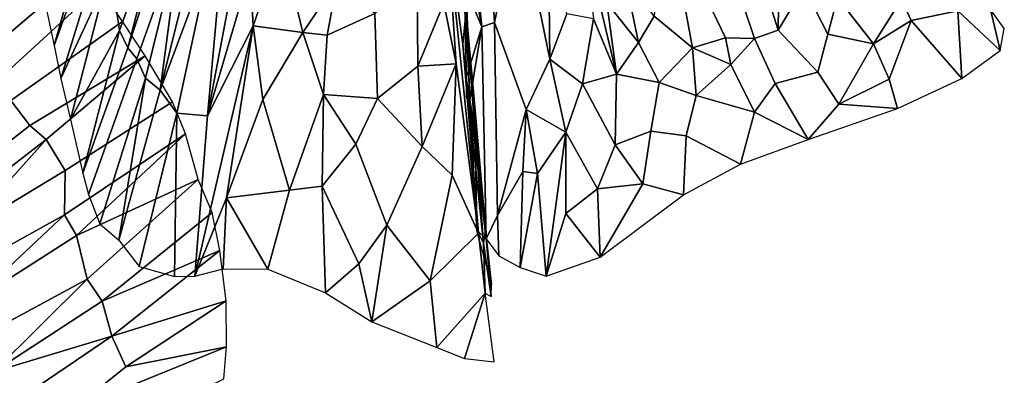
# Model space of a CAD drawing. Units: millimetres. Extents: x -440 to 460, y -607 to 440.
# Drawn here: x 199 to 382, y -414 to -349 of the extents above; entities that cross this region are included whole.
import ezdxf

# ---------------------------------------------------------------- set-up
doc = ezdxf.new("R2010")
doc.units = ezdxf.units.MM
doc.header["$MEASUREMENT"] = 0
doc.layers.add('TANAMAN_D3_FEUILLES_BANANIER', color=7, linetype='Continuous', true_color=0x83ff00)

# ---------------------------------------------------------------- blocks, each defined once
blk = doc.blocks.new('fe1ca72d-d912-4385-b198-a996276960f0')
at = {"layer": 'TANAMAN_D3_FEUILLES_BANANIER'}
for points in [[(285.09, -349.9, 1369.23), (287.41, -349.11, 1373.08), (285.45, -316.83, 1373.21), (283.14, -330.89, 1367.98)], [(287.41, -349.11, 1373.08), (291.85, -327.55, 1382.7), (285.45, -316.83, 1373.21)], [(217.96, -350.57, 1255.35), (226.19, -327.64, 1270.23), (225.5, -324.07, 1266.91), (217.16, -345.09, 1250.36)], [(204.22, -345.85, 1206.37), (205.83, -353.34, 1215.74), (212.82, -328.59, 1228.9), (211.2, -325.76, 1222.25)], [(219.49, -353.77, 1261.57), (226.19, -327.64, 1270.23), (217.96, -350.57, 1255.35)], [(227.56, -329.14, 1274.54), (226.19, -327.64, 1270.23), (219.49, -353.77, 1261.57)], [(291.85, -327.55, 1382.7), (287.41, -349.11, 1373.08), (293.28, -365.19, 1379.97), (297.68, -355.86, 1387.69)], [(291.85, -327.55, 1382.7), (297.68, -355.86, 1387.69), (297.44, -334.14, 1390.76)], [(213.13, -333.03, 1231.88), (212.82, -328.59, 1228.9), (205.83, -353.34, 1215.74)], [(229.26, -333.08, 1280.07), (227.56, -329.14, 1274.54), (219.49, -353.77, 1261.57), (221.13, -355.8, 1267.07)], [(258.29, -341.47, 1331.26), (256.4, -330.12, 1327.81), (247.94, -334.52, 1314.35), (251.88, -350.92, 1321.42)], [(282.48, -351.17, 1365.3), (281.09, -331.34, 1365.03), (280.46, -329.59, 1363.82)], [(282.14, -346.96, 1364.9), (282.48, -351.17, 1365.3), (280.46, -329.59, 1363.82)], [(240.96, -330.77, 1302.92), (234.24, -366.38, 1295.78), (242.12, -339.51, 1305.76)], [(240.96, -330.77, 1302.92), (236.86, -337.64, 1296.66), (234.24, -366.38, 1295.78)], [(280.32, -356.77, 1362.88), (278.63, -331.76, 1361.41), (278.04, -345.51, 1360.26)], [(282.14, -346.96, 1364.9), (278.63, -331.76, 1361.41), (281.53, -353.19, 1364.25)], [(280.32, -356.77, 1362.88), (284.45, -388.15, 1367.09), (278.63, -331.76, 1361.41)], [(284.45, -388.15, 1367.09), (281.53, -353.19, 1364.25), (278.63, -331.76, 1361.41)], [(282.48, -351.17, 1365.3), (282.11, -341.7, 1364.9), (281.09, -331.34, 1365.03)], [(283.14, -330.89, 1367.98), (281.67, -331.87, 1365.47), (285.09, -349.9, 1369.23)], [(281.67, -331.87, 1365.47), (281.88, -342.15, 1364.84), (285.09, -349.9, 1369.23)], [(207.61, -333.55, 1767.33), (189.1, -346.74, 1763.29), (191.96, -350.22, 1772.01)], [(191.96, -350.22, 1772.01), (194.16, -353.89, 1780.07), (211.77, -338.94, 1780.49), (207.61, -333.55, 1767.33)], [(205.83, -353.34, 1215.74), (207.04, -359.45, 1223.21), (214.06, -336.71, 1236.65), (213.13, -333.03, 1231.88)], [(222.77, -359.38, 1272.18), (229.26, -333.08, 1280.07), (221.13, -355.8, 1267.07)], [(222.77, -359.38, 1272.18), (225.48, -361.6, 1278.35), (229.26, -333.08, 1280.07)], [(225.48, -361.6, 1278.35), (232.77, -332.17, 1287.26), (229.26, -333.08, 1280.07)], [(234.94, -336.32, 1292.91), (232.77, -332.17, 1287.26), (225.48, -361.6, 1278.35)], [(303.81, -332.71, 1401.01), (305.74, -348.39, 1400.85), (310, -358.66, 1405.99)], [(303.81, -332.71, 1401.01), (310, -358.66, 1405.99), (308.22, -345.46, 1405.55)], [(242.71, -349.73, 1307.28), (247.94, -334.52, 1314.35), (242.12, -339.51, 1305.76)], [(242.71, -349.73, 1307.28), (251.88, -350.92, 1321.42), (247.94, -334.52, 1314.35)], [(300.81, -347.47, 1393.2), (297.44, -334.14, 1390.76), (297.68, -355.86, 1387.69)], [(215.53, -341.2, 1243.45), (214.06, -336.71, 1236.65), (207.04, -359.45, 1223.21)], [(228.53, -365.92, 1286.01), (234.94, -336.32, 1292.91), (225.48, -361.6, 1278.35)], [(228.53, -365.92, 1286.01), (234.24, -366.38, 1295.78), (236.86, -337.64, 1296.66), (234.94, -336.32, 1292.91)], [(194.16, -353.89, 1780.07), (197.1, -358.24, 1789.83), (214.22, -342.46, 1788.55), (211.77, -338.94, 1780.49)], [(307.89, -338.52, 1406.64), (308.22, -345.46, 1405.55), (314.07, -352.79, 1413.29), (311.58, -340.6, 1412.43)], [(242.12, -339.51, 1305.76), (234.24, -366.38, 1295.78), (242.71, -349.73, 1307.28)], [(265.26, -347.42, 1342.29), (265.75, -363.15, 1343.08), (273.2, -357.21, 1353.54), (273.07, -341.11, 1353.57)], [(273.07, -341.11, 1353.57), (273.2, -357.21, 1353.54), (278.04, -345.51, 1360.26)], [(314.07, -352.79, 1413.29), (317, -347.93, 1418.94), (311.58, -340.6, 1412.43)], [(197.1, -358.24, 1789.83), (197.83, -363.54, 1798.08), (218.5, -348.91, 1802.81), (214.22, -342.46, 1788.55)], [(215.53, -341.2, 1243.45), (207.04, -359.45, 1223.21), (208.86, -367.09, 1233.29)], [(208.86, -367.09, 1233.29), (217.96, -350.57, 1255.35), (217.16, -345.09, 1250.36), (215.53, -341.2, 1243.45)], [(251.88, -350.92, 1321.42), (256.4, -351.46, 1328.56), (258.29, -341.47, 1331.26)], [(265.26, -347.42, 1342.29), (258.29, -341.47, 1331.26), (256.4, -351.46, 1328.56)], [(281.88, -342.15, 1364.84), (282.11, -341.7, 1364.9), (282.33, -350.5, 1364.97)], [(285.09, -349.9, 1369.23), (281.88, -342.15, 1364.84), (282.18, -359.36, 1363.57)], [(281.88, -342.15, 1364.84), (282.2, -360.67, 1363.48), (282.18, -359.36, 1363.57)], [(282.2, -360.67, 1363.48), (281.88, -342.15, 1364.84), (282.82, -363.43, 1364.26)], [(282.82, -363.43, 1364.26), (281.88, -342.15, 1364.84), (282.33, -350.5, 1364.97)], [(282.33, -350.5, 1364.97), (282.11, -341.7, 1364.9), (282.48, -351.17, 1365.3)], [(337.83, -343.57, 1447.7), (339.95, -350.5, 1447.72), (340.08, -341.33, 1451.13)], [(339.95, -350.5, 1447.72), (344.74, -342.56, 1455.58), (340.08, -341.33, 1451.13)], [(349.18, -351.26, 1457.03), (344.74, -342.56, 1455.58), (339.95, -350.5, 1447.72), (347.34, -358.31, 1453.1)], [(350.96, -344.48, 1461.02), (344.74, -342.56, 1455.58), (349.18, -351.26, 1457.03)], [(317.33, -342.95, 1420.95), (317, -347.93, 1418.94), (324.12, -353.78, 1427.49), (322.48, -345.07, 1427.85)], [(339.95, -350.5, 1447.72), (337.83, -343.57, 1447.7), (333.58, -346.21, 1441.9), (335.57, -352.07, 1442.31)], [(349.18, -351.26, 1457.03), (357.64, -353.03, 1464.34), (350.96, -344.48, 1461.02)], [(362.79, -344.79, 1471.61), (350.96, -344.48, 1461.02), (357.64, -353.03, 1464.34)], [(362.79, -344.79, 1471.61), (364.61, -348.75, 1471.59), (373.26, -346.96, 1479.08), (372.58, -344.02, 1479.8)], [(280.32, -356.77, 1362.88), (278.04, -345.51, 1360.26), (273.2, -357.21, 1353.54)], [(314.07, -352.79, 1413.29), (308.22, -345.46, 1405.55), (310, -358.66, 1405.99)], [(322.48, -345.07, 1427.85), (324.12, -353.78, 1427.49), (330.22, -351.91, 1435.91), (327.01, -345.25, 1433.99)], [(327.01, -345.25, 1433.99), (330.22, -351.91, 1435.91), (335.57, -352.07, 1442.31), (333.58, -346.21, 1441.9)], [(357.64, -353.03, 1464.34), (364.61, -348.75, 1471.59), (362.79, -344.79, 1471.61)], [(256.4, -351.46, 1328.56), (255.76, -362.44, 1327.87), (265.75, -363.15, 1343.08), (265.26, -347.42, 1342.29)], [(282.14, -346.96, 1364.9), (281.53, -353.19, 1364.25), (285.4, -389.99, 1367.49)], [(285.75, -387.62, 1367.54), (282.48, -351.17, 1365.3), (282.14, -346.96, 1364.9)], [(285.75, -387.62, 1367.54), (282.14, -346.96, 1364.9), (285.4, -389.99, 1367.49)], [(303.73, -360.44, 1396.16), (305.74, -348.39, 1400.85), (300.81, -347.47, 1393.2), (297.68, -355.86, 1387.69)], [(303.73, -360.44, 1396.16), (310, -358.66, 1405.99), (305.74, -348.39, 1400.85)], [(324.12, -353.78, 1427.49), (317, -347.93, 1418.94), (314.07, -352.79, 1413.29), (317.94, -360.18, 1417.46)], [(373.26, -346.96, 1479.08), (364.61, -348.75, 1471.59), (374.02, -359.45, 1475.67)], [(379.32, -346.66, 1483.53), (373.26, -346.96, 1479.08), (381.1, -354.25, 1482.24)], [(381.1, -354.25, 1482.24), (373.26, -346.96, 1479.08), (374.02, -359.45, 1475.67)], [(381.86, -350.18, 1484.03), (379.32, -346.66, 1483.53), (381.1, -354.25, 1482.24)], [(218.5, -348.91, 1802.81), (197.83, -363.54, 1798.08), (201.34, -368.2, 1808.69), (222.72, -355.28, 1816.68)], [(242.71, -349.73, 1307.28), (231.89, -396.1, 1294.3), (237.77, -381.58, 1301.73)], [(242.71, -349.73, 1307.28), (234.24, -366.38, 1295.78), (231.89, -396.1, 1294.3)], [(242.71, -349.73, 1307.28), (237.77, -381.58, 1301.73), (244.49, -363.36, 1310.59)], [(244.49, -363.36, 1310.59), (251.88, -350.92, 1321.42), (242.71, -349.73, 1307.28)], [(282.82, -363.43, 1364.26), (285.09, -349.9, 1369.23), (282.18, -359.36, 1363.57)], [(285.87, -389.18, 1366.43), (285.09, -349.9, 1369.23), (282.82, -363.43, 1364.26)], [(287.41, -349.11, 1373.08), (285.09, -349.9, 1369.23), (285.87, -389.18, 1366.43), (287.94, -384.87, 1370.05)], [(287.94, -384.87, 1370.05), (293.28, -365.19, 1379.97), (287.41, -349.11, 1373.08)], [(357.64, -353.03, 1464.34), (360.53, -359.57, 1464.9), (364.61, -348.75, 1471.59)], [(362.05, -365, 1464.71), (374.02, -359.45, 1475.67), (364.61, -348.75, 1471.59), (360.53, -359.57, 1464.9)], [(211.16, -376.99, 1246.29), (217.96, -350.57, 1255.35), (208.86, -367.09, 1233.29)], [(219.49, -353.77, 1261.57), (217.96, -350.57, 1255.35), (211.16, -376.99, 1246.29)], [(251.88, -350.92, 1321.42), (244.49, -363.36, 1310.59), (249.42, -380.18, 1318.62), (255.76, -362.44, 1327.87)], [(255.76, -362.44, 1327.87), (256.4, -351.46, 1328.56), (251.88, -350.92, 1321.42)], [(283.82, -369.62, 1365.45), (282.33, -350.5, 1364.97), (283.21, -358.5, 1365.6)], [(283.21, -358.5, 1365.6), (282.33, -350.5, 1364.97), (282.48, -351.17, 1365.3)], [(282.82, -363.43, 1364.26), (282.33, -350.5, 1364.97), (283.82, -369.62, 1365.45)], [(285.91, -389.26, 1367.5), (283.21, -358.5, 1365.6), (282.48, -351.17, 1365.3)], [(285.91, -389.26, 1367.5), (282.48, -351.17, 1365.3), (285.75, -387.62, 1367.54)], [(324.12, -353.78, 1427.49), (331.19, -356.9, 1435.7), (330.22, -351.91, 1435.91)], [(330.22, -351.91, 1435.91), (331.19, -356.9, 1435.7), (335.57, -352.07, 1442.31)], [(335.57, -352.07, 1442.31), (339.38, -360.37, 1444.18), (347.34, -358.31, 1453.1), (339.95, -350.5, 1447.72)], [(347.34, -358.31, 1453.1), (351.2, -364.23, 1455.09), (357.64, -353.03, 1464.34), (349.18, -351.26, 1457.03)], [(221.13, -355.8, 1267.07), (219.49, -353.77, 1261.57), (211.16, -376.99, 1246.29), (212.2, -380.99, 1251.69)], [(285.4, -389.99, 1367.49), (281.53, -353.19, 1364.25), (284.45, -388.15, 1367.09)], [(314.07, -352.79, 1413.29), (310, -358.66, 1405.99), (317.94, -360.18, 1417.46)], [(324.79, -362.61, 1426.15), (324.12, -353.78, 1427.49), (317.94, -360.18, 1417.46)], [(324.12, -353.78, 1427.49), (324.79, -362.61, 1426.15), (331.19, -356.9, 1435.7)], [(339.38, -360.37, 1444.18), (335.57, -352.07, 1442.31), (331.19, -356.9, 1435.7), (335.56, -365.73, 1438.5)], [(360.53, -359.57, 1464.9), (357.64, -353.03, 1464.34), (351.2, -364.23, 1455.09)], [(222.72, -355.28, 1816.68), (201.34, -368.2, 1808.69), (204.33, -370.75, 1815.68)], [(222.72, -355.28, 1816.68), (204.33, -370.75, 1815.68), (207.88, -376.52, 1827.31), (227.78, -363.82, 1833.75)], [(222.77, -359.38, 1272.18), (221.13, -355.8, 1267.07), (212.2, -380.99, 1251.69), (214.3, -386.39, 1259.95)], [(265.75, -363.15, 1343.08), (274.03, -372.09, 1354.39), (273.2, -357.21, 1353.54)], [(274.03, -372.09, 1354.39), (280.32, -356.77, 1362.88), (273.2, -357.21, 1353.54)], [(274.03, -372.09, 1354.39), (279.56, -377.39, 1361.48), (280.32, -356.77, 1362.88)], [(279.56, -377.39, 1361.48), (284.45, -388.15, 1367.09), (280.32, -356.77, 1362.88)], [(297.68, -355.86, 1387.69), (293.28, -365.19, 1379.97), (300.62, -369.39, 1390.71)], [(300.62, -369.39, 1390.71), (303.73, -360.44, 1396.16), (297.68, -355.86, 1387.69)], [(324.79, -362.61, 1426.15), (335.56, -365.73, 1438.5), (331.19, -356.9, 1435.7)], [(285.91, -389.26, 1367.5), (283.82, -369.62, 1365.45), (283.21, -358.5, 1365.6)], [(310, -358.66, 1405.99), (303.73, -360.44, 1396.16), (309.79, -371.78, 1403.97)], [(310, -358.66, 1405.99), (309.79, -371.78, 1403.97), (316.39, -369.2, 1413.62), (317.94, -360.18, 1417.46)], [(351.2, -364.23, 1455.09), (347.34, -358.31, 1453.1), (339.38, -360.37, 1444.18), (345.54, -370.79, 1447.74)], [(214.3, -386.39, 1259.95), (217.8, -389.44, 1268.27), (222.77, -359.38, 1272.18)], [(225.48, -361.6, 1278.35), (222.77, -359.38, 1272.18), (217.8, -389.44, 1268.27)], [(282.2, -360.67, 1363.48), (282.18, -359.36, 1363.57), (282.2, -360.67, 1363.48)], [(282.2, -360.67, 1363.48), (282.82, -363.43, 1364.26), (282.18, -359.36, 1363.57)], [(282.2, -360.67, 1363.48), (282.24, -363.05, 1363.3), (282.22, -361.97, 1363.38)], [(282.22, -361.97, 1363.38), (282.82, -363.43, 1364.26), (282.2, -360.67, 1363.48)], [(282.2, -360.67, 1363.48), (282.22, -361.97, 1363.38), (282.2, -360.67, 1363.48)], [(282.82, -363.43, 1364.26), (282.24, -363.05, 1363.3), (282.2, -360.67, 1363.48)], [(306.48, -379.94, 1398.54), (309.79, -371.78, 1403.97), (303.73, -360.44, 1396.16), (300.62, -369.39, 1390.71)], [(317.94, -360.18, 1417.46), (316.39, -369.2, 1413.62), (322.92, -370.11, 1422.18), (324.79, -362.61, 1426.15)], [(339.38, -360.37, 1444.18), (335.56, -365.73, 1438.5), (345.54, -370.79, 1447.74)], [(360.53, -359.57, 1464.9), (351.2, -364.23, 1455.09), (362.05, -365, 1464.71)], [(228.53, -365.92, 1286.01), (225.48, -361.6, 1278.35), (217.8, -389.44, 1268.27), (221.55, -394.28, 1277.7)], [(255.46, -379.4, 1327.8), (255.76, -362.44, 1327.87), (249.42, -380.18, 1318.62)], [(261.73, -371.65, 1337.18), (255.76, -362.44, 1327.87), (255.46, -379.4, 1327.8)], [(255.76, -362.44, 1327.87), (261.73, -371.65, 1337.18), (265.75, -363.15, 1343.08)], [(282.22, -361.97, 1363.38), (282.24, -363.05, 1363.3), (282.82, -363.43, 1364.26)], [(335.56, -365.73, 1438.5), (324.79, -362.61, 1426.15), (322.92, -370.11, 1422.18), (332.98, -375.36, 1433.28)], [(181.8, -378.84, 1799.95), (183.53, -382.05, 1806.33), (201.34, -368.2, 1808.69), (197.83, -363.54, 1798.08)], [(227.78, -363.82, 1833.75), (207.88, -376.52, 1827.31), (207.72, -384.72, 1836.62), (230.14, -369.7, 1843.07)], [(244.49, -363.36, 1310.59), (237.77, -381.58, 1301.73), (249.42, -380.18, 1318.62)], [(265.75, -363.15, 1343.08), (261.73, -371.65, 1337.18), (267.48, -386.64, 1345.46), (274.03, -372.09, 1354.39)], [(285.87, -389.18, 1366.43), (282.82, -363.43, 1364.26), (284.15, -387.66, 1364.03)], [(284.15, -387.66, 1364.03), (282.82, -363.43, 1364.26), (283.82, -369.62, 1365.45)], [(351.2, -364.23, 1455.09), (345.54, -370.79, 1447.74), (362.05, -365, 1464.71)], [(221.55, -394.28, 1277.7), (228.11, -396.13, 1288.79), (228.53, -365.92, 1286.01)], [(234.24, -366.38, 1295.78), (228.53, -365.92, 1286.01), (228.11, -396.13, 1288.79), (231.89, -396.1, 1294.3)], [(293.28, -365.19, 1379.97), (287.94, -384.87, 1370.05), (292.69, -376.7, 1378.01)], [(292.69, -376.7, 1378.01), (295.39, -377.05, 1382.3), (293.28, -365.19, 1379.97)], [(295.39, -377.05, 1382.3), (300.62, -369.39, 1390.71), (293.28, -365.19, 1379.97)], [(345.54, -370.79, 1447.74), (335.56, -365.73, 1438.5), (332.98, -375.36, 1433.28)], [(204.33, -370.75, 1815.68), (201.34, -368.2, 1808.69), (183.53, -382.05, 1806.33), (184.78, -385.93, 1812.92)], [(230.14, -369.7, 1843.07), (207.72, -384.72, 1836.62), (209.94, -388.53, 1842.97)], [(209.94, -388.53, 1842.97), (232.5, -378.18, 1854.43), (230.14, -369.7, 1843.07)], [(285.91, -389.26, 1367.5), (284.15, -387.66, 1364.03), (283.82, -369.62, 1365.45)], [(296.99, -396.08, 1384.08), (300.62, -369.39, 1390.71), (295.39, -377.05, 1382.3)], [(296.99, -396.08, 1384.08), (300.61, -384.5, 1389.85), (300.62, -369.39, 1390.71)], [(306.48, -379.94, 1398.54), (300.62, -369.39, 1390.71), (300.61, -384.5, 1389.85)], [(316.39, -369.2, 1413.62), (309.79, -371.78, 1403.97), (314.91, -379.01, 1410.15)], [(316.39, -369.2, 1413.62), (314.91, -379.01, 1410.15), (322.42, -381, 1419.59), (322.92, -370.11, 1422.18)], [(322.42, -381, 1419.59), (332.98, -375.36, 1433.28), (322.92, -370.11, 1422.18)], [(184.78, -385.93, 1812.92), (188.93, -387.97, 1820.29), (204.33, -370.75, 1815.68)], [(188.93, -387.97, 1820.29), (207.88, -376.52, 1827.31), (204.33, -370.75, 1815.68)], [(261.73, -371.65, 1337.18), (255.46, -379.4, 1327.8), (262.29, -393.82, 1338.13), (267.48, -386.64, 1345.46)], [(279.56, -377.39, 1361.48), (274.03, -372.09, 1354.39), (267.48, -386.64, 1345.46), (275.5, -396.95, 1355.99)], [(314.91, -379.01, 1410.15), (309.79, -371.78, 1403.97), (306.48, -379.94, 1398.54)], [(207.88, -376.52, 1827.31), (188.93, -387.97, 1820.29), (189.03, -395.08, 1828.84), (207.72, -384.72, 1836.62)], [(275.5, -396.95, 1355.99), (284.45, -388.15, 1367.09), (279.56, -377.39, 1361.48)], [(288.19, -392.33, 1370.1), (292.14, -394.48, 1376.44), (292.69, -376.7, 1378.01), (287.94, -384.87, 1370.05)], [(292.14, -394.48, 1376.44), (295.39, -377.05, 1382.3), (292.69, -376.7, 1378.01)], [(292.14, -394.48, 1376.44), (296.99, -396.08, 1384.08), (295.39, -377.05, 1382.3)], [(232.5, -378.18, 1854.43), (209.94, -388.53, 1842.97), (211.93, -396.65, 1853.87)], [(235.11, -384.29, 1863.65), (232.5, -378.18, 1854.43), (211.93, -396.65, 1853.87), (214.7, -400.7, 1860.33)], [(249.42, -380.18, 1318.62), (245.41, -394.81, 1313.06), (256.11, -399.2, 1329.05), (255.46, -379.4, 1327.8)], [(256.11, -399.2, 1329.05), (262.29, -393.82, 1338.13), (255.46, -379.4, 1327.8)], [(314.91, -379.01, 1410.15), (306.48, -379.94, 1398.54), (307, -392.59, 1398.35)], [(314.91, -379.01, 1410.15), (307, -392.59, 1398.35), (322.42, -381, 1419.59)], [(245.41, -394.81, 1313.06), (249.42, -380.18, 1318.62), (237.77, -381.58, 1301.73)], [(307, -392.59, 1398.35), (306.48, -379.94, 1398.54), (300.61, -384.5, 1389.85)], [(237.17, -394.75, 1301.29), (237.77, -381.58, 1301.73), (231.89, -396.1, 1294.3)], [(237.17, -394.75, 1301.29), (245.41, -394.81, 1313.06), (237.77, -381.58, 1301.73)], [(189.03, -395.08, 1828.84), (190.15, -401.23, 1836.8), (207.72, -384.72, 1836.62)], [(209.94, -388.53, 1842.97), (207.72, -384.72, 1836.62), (190.15, -401.23, 1836.8)], [(236.5, -391.35, 1871.56), (235.11, -384.29, 1863.65), (214.7, -400.7, 1860.33)], [(287.94, -384.87, 1370.05), (285.87, -389.18, 1366.43), (288.19, -392.33, 1370.1)], [(307, -392.59, 1398.35), (300.61, -384.5, 1389.85), (296.99, -396.08, 1384.08)], [(264.68, -404.57, 1341.53), (267.48, -386.64, 1345.46), (262.29, -393.82, 1338.13)], [(275.5, -396.95, 1355.99), (267.48, -386.64, 1345.46), (264.68, -404.57, 1341.53)], [(209.94, -388.53, 1842.97), (190.15, -401.23, 1836.8), (192.64, -407.11, 1845.81), (211.93, -396.65, 1853.87)], [(284.45, -388.15, 1367.09), (275.5, -396.95, 1355.99), (276.74, -409.29, 1357.55), (285.67, -399.24, 1369.32)], [(284.15, -387.66, 1364.03), (285.91, -389.26, 1367.5), (286.88, -397.63, 1368.93)], [(285.4, -389.99, 1367.49), (284.45, -388.15, 1367.09), (285.67, -399.24, 1369.32)], [(286.81, -399.84, 1369.53), (285.75, -387.62, 1367.54), (285.4, -389.99, 1367.49)], [(285.91, -389.26, 1367.5), (285.75, -387.62, 1367.54), (286.81, -399.84, 1369.53)], [(286.81, -399.84, 1369.53), (285.4, -389.99, 1367.49), (285.67, -399.24, 1369.32)], [(286.88, -397.63, 1368.93), (285.91, -389.26, 1367.5), (286.81, -399.84, 1369.53)], [(236.5, -391.35, 1871.56), (214.7, -400.7, 1860.33), (216.53, -407.21, 1867.94)], [(237.69, -400.66, 1880.71), (236.5, -391.35, 1871.56), (216.53, -407.21, 1867.94)], [(256.11, -399.2, 1329.05), (264.68, -404.57, 1341.53), (262.29, -393.82, 1338.13)], [(194.58, -413.8, 1854.15), (211.93, -396.65, 1853.87), (192.64, -407.11, 1845.81)], [(194.58, -413.8, 1854.15), (214.7, -400.7, 1860.33), (211.93, -396.65, 1853.87)], [(276.74, -409.29, 1357.55), (275.5, -396.95, 1355.99), (264.68, -404.57, 1341.53)], [(281.83, -411.35, 1365.2), (285.67, -399.24, 1369.32), (276.74, -409.29, 1357.55)], [(287.33, -411.96, 1373.32), (285.67, -399.24, 1369.32), (281.83, -411.35, 1365.2)], [(194.58, -413.8, 1854.15), (216.53, -407.21, 1867.94), (214.7, -400.7, 1860.33)], [(237.69, -400.66, 1880.71), (216.53, -407.21, 1867.94), (219.08, -412.92, 1875)], [(237.79, -409.17, 1887.47), (237.69, -400.66, 1880.71), (219.08, -412.92, 1875)], [(194.58, -413.8, 1854.15), (194.52, -422.09, 1861.61), (216.53, -407.21, 1867.94)], [(219.08, -412.92, 1875), (216.53, -407.21, 1867.94), (194.52, -422.09, 1861.61), (209.2, -420.82, 1873.05)], [(209.2, -420.82, 1873.05), (237.79, -409.17, 1887.47), (219.08, -412.92, 1875)], [(209.2, -420.82, 1873.05), (218.96, -424.07, 1883.86), (237.29, -415.14, 1891.55), (237.79, -409.17, 1887.47)]]:
    blk.add_3dface(points, dxfattribs=at)
blk = doc.blocks.new('89f2a0c2-97e5-4905-8acf-d78754bcbcc7')
blk.add_blockref('fe1ca72d-d912-4385-b198-a996276960f0', (0, 0))
blk = doc.blocks.new('40513ac2-6263-4bcb-9b6a-a668553a29fc')
blk.add_blockref('89f2a0c2-97e5-4905-8acf-d78754bcbcc7', (0, 0))

msp = doc.modelspace()

# ---------------------------------------------------------------- block references
msp.add_blockref('40513ac2-6263-4bcb-9b6a-a668553a29fc', (0, 0))

doc.saveas('drawing.dxf')
